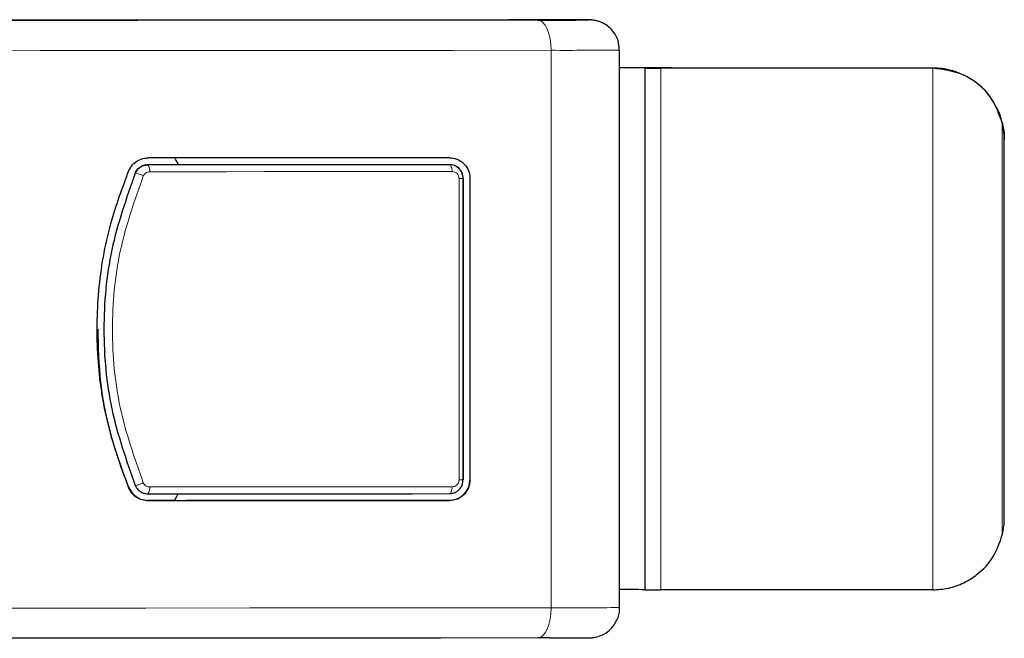
# Model space of a CAD drawing. Units: millimetres. Extents: x 0 to 210, y 0 to 297.
# Drawn here: x 88 to 95, y 117 to 121 of the extents above; entities that cross this region are included whole.
import ezdxf

# ---------------------------------------------------------------- set-up
doc = ezdxf.new("R2010")
doc.units = ezdxf.units.MM

msp = doc.modelspace()

# ---------------------------------------------------------------- linework, layer by layer
at = {"color": 7, "linetype": 'Continuous', "lineweight": 25}
for p, q in [((86.3433, 121.0288), (91.6779, 121.0275)), ((92.4833, 116.7463), (92.4833, 120.8063)), ((92.6664, 120.6762), (92.6664, 116.8762)), ((95.2851, 117.3978), (95.2851, 120.1546)), ((89.2686, 119.9732), (91.2433, 119.9732)), ((91.3433, 119.8732), (91.3433, 119.8723)), ((91.3433, 119.8732), (91.3433, 117.6772)), ((91.3433, 117.6763), (91.3433, 119.8723)), ((91.3933, 119.8724), (91.3933, 117.6764)), ((88.7273, 118.7748), (88.7273, 118.7728)), ((89.2425, 117.5272), (91.2433, 117.5272)), ((91.9734, 116.5254), (91.8868, 116.5253))]:
    msp.add_line(p, q, dxfattribs=at)
at = {"color": 8, "linetype": 'Continuous', "lineweight": 18}
for p, q in [((91.985, 120.8049), (91.985, 116.7449)), ((92.7844, 120.676), (92.7844, 116.876)), ((94.7635, 120.6758), (94.7635, 120.6769)), ((94.7635, 120.6758), (94.7635, 116.8758)), ((95.2705, 120.2771), (95.2705, 117.2751)), ((88.955, 119.9095), (88.955, 119.9115)), ((88.955, 119.9095), (88.955, 119.9094)), ((89.0479, 119.971), (89.0473, 119.973)), ((89.0473, 119.9709), (89.0473, 119.9709)), ((89.055, 119.9709), (89.0473, 119.9709)), ((89.055, 119.971), (89.055, 119.9709)), ((91.2433, 119.9722), (91.2433, 119.9732)), ((91.3134, 117.6762), (91.3134, 119.8722)), ((88.9089, 117.6171), (88.9089, 117.6191)), ((89.2486, 117.5285), (89.0461, 117.5283)), ((89.0473, 117.525), (89.0473, 117.5271)), ((91.2433, 117.5263), (91.2433, 117.5272))]:
    msp.add_line(p, q, dxfattribs=at)
at = {"color": 7, "linetype": 'Continuous', "lineweight": 25, "flags": 128}
for points in [[(91.8868, 121.0253), (91.1802, 121.0247), (90.4582, 121.0242), (89.7224, 121.0237), (88.9747, 121.0233), (88.2169, 121.023), (87.4508, 121.0227), (86.6784, 121.0226), (86.3433, 121.0225)], [(92.6666, 120.6762), (92.6672, 120.6764), (92.6565, 120.6766), (92.6346, 120.6768), (92.6018, 120.677), (92.5583, 120.6772), (92.5047, 120.6773), (92.4833, 120.6774)], [(94.7635, 120.6758), (94.5233, 120.6759), (94.2792, 120.676), (94.0319, 120.6761), (93.7826, 120.6761), (93.5323, 120.6762), (93.2818, 120.6761), (93.0322, 120.6761), (92.7844, 120.676)], [(92.8668, 120.6782), (93.116, 120.6781), (93.3627, 120.6779), (93.6063, 120.6778), (93.8465, 120.6777), (94.0828, 120.6775), (94.3147, 120.6773), (94.5417, 120.6771), (94.7635, 120.6769)], [(91.2433, 120.0223), (90.9753, 120.0221), (90.7053, 120.0219), (90.4333, 120.0217), (90.1594, 120.0216), (89.8838, 120.0214), (89.6065, 120.0213), (89.3277, 120.0211), (89.0473, 120.021)], [(89.0473, 119.973), (89.0752, 119.9731), (89.103, 119.9731), (89.1307, 119.9731), (89.1584, 119.9731), (89.1861, 119.9731), (89.2136, 119.9732), (89.2411, 119.9732), (89.2686, 119.9732)], [(91.2433, 119.9722), (90.9753, 119.972), (90.7052, 119.9718), (90.4332, 119.9717), (90.1593, 119.9715), (89.8837, 119.9713), (89.6065, 119.9712), (89.3276, 119.971), (89.0473, 119.9709)], [(89.0473, 117.5749), (89.3276, 117.575), (89.6065, 117.5752), (89.8837, 117.5753), (90.1593, 117.5755), (90.4332, 117.5757), (90.7052, 117.5758), (90.9753, 117.576), (91.2433, 117.5762)], [(89.0473, 117.5271), (89.0719, 117.5271), (89.0964, 117.5271), (89.1209, 117.5271), (89.1453, 117.5271), (89.1697, 117.5272), (89.194, 117.5272), (89.2183, 117.5272), (89.2425, 117.5272)], [(91.2433, 117.5263), (90.9753, 117.5261), (90.7053, 117.5259), (90.4333, 117.5258), (90.1594, 117.5256), (89.8838, 117.5254), (89.6065, 117.5253), (89.3277, 117.5251), (89.0473, 117.525)], [(94.7635, 116.8758), (94.5233, 116.8759), (94.2792, 116.876), (94.0319, 116.8761), (93.7826, 116.8761), (93.5323, 116.8762), (93.2818, 116.8761), (93.0322, 116.8761), (92.7844, 116.876)], [(91.8868, 116.5253), (91.1802, 116.5247), (90.4582, 116.5242), (89.7224, 116.5237), (88.9747, 116.5233), (88.2169, 116.523), (87.4508, 116.5228), (86.8421, 116.5226)]]:
    msp.add_lwpolyline(points, dxfattribs=at)
at = {"color": 8, "linetype": 'Continuous', "lineweight": 18, "flags": 128}
for points in [[(91.985, 120.8049), (91.9831, 120.8478), (91.9775, 120.8891), (91.9685, 120.9272), (91.9563, 120.9606), (91.9414, 120.988), (91.9244, 121.0084), (91.906, 121.021), (91.8868, 121.0253)], [(92.2445, 121.0266), (92.2626, 121.0264), (92.256, 121.0262)], [(91.985, 120.8049), (91.2686, 120.8043), (90.5365, 120.8038), (89.7904, 120.8034), (89.0323, 120.803), (88.2639, 120.8026), (87.4872, 120.8024), (86.7039, 120.8022), (86.3433, 120.8021)], [(91.2633, 119.9221), (90.9944, 119.9219), (90.7234, 119.9218), (90.4506, 119.9216), (90.1759, 119.9214), (89.8994, 119.9212), (89.6213, 119.9211), (89.3416, 119.9209), (89.0604, 119.9208)], [(89.0604, 117.6248), (89.3416, 117.6249), (89.6213, 117.6251), (89.8994, 117.6252), (90.1759, 117.6254), (90.4506, 117.6256), (90.7234, 117.6258), (90.9944, 117.6259), (91.2633, 117.6261)], [(91.2633, 117.6261), (91.2629, 117.6164), (91.2617, 117.607), (91.2599, 117.5984), (91.2574, 117.5908), (91.2544, 117.5846), (91.251, 117.58), (91.2472, 117.5772), (91.2433, 117.5762)], [(91.985, 116.7449), (91.2686, 116.7443), (90.5365, 116.7438), (89.7904, 116.7434), (89.0323, 116.743), (88.2639, 116.7426), (87.4872, 116.7424), (86.8303, 116.7422)], [(91.8868, 116.5253), (91.906, 116.5294), (91.9244, 116.5419), (91.9414, 116.5622), (91.9563, 116.5895), (91.9685, 116.6228), (91.9775, 116.6608), (91.9831, 116.702), (91.985, 116.7449)]]:
    msp.add_lwpolyline(points, dxfattribs=at)
at = {"color": 7, "linetype": 'Continuous', "lineweight": 25}
for centre, radius, start, end in [((91.7715, 1.4144), 119.6131, 89.773438, 90.044824), ((91.9221, 183.0679), 62.0427, 269.96738, 270.308298), ((92.7642, -162.6098), 283.288, 89.979246, 90.056817), ((92.7496, 136.3163), 15.6403, 269.69574, 270.12752), ((89.0473, 119.8709), 0.1, 89.99123, 157.34108), ((91.2433, 119.8732), 0.1, 359.99791, 90.00124), ((91.2433, 117.6772), 0.15, 270.00025, 359.99919), ((92.4738, 97.3146), 19.5628, 89.43577, 89.97209), ((92.7503, 134.0205), 17.1445, 269.7196, 270.11402)]:
    msp.add_arc(centre, radius, start, end, dxfattribs=at)
at = {"color": 8, "linetype": 'Continuous', "lineweight": 18}
for centre, radius, start, end in [((92.095, 170.1081), 49.3033, 269.87222, 270.45128), ((88.9333, 119.743), 0.1678, 61.19657, 82.5449), ((89.0026, 119.9324), 0.059, 348.63334, 40.67516), ((91.319, 123.354), 3.4818, 269.90813, 270.40022), ((89.0032, 117.6131), 0.0584, 319.08421, 11.5127), ((92.0948, 166.1472), 49.4024, 269.87263, 270.45053)]:
    msp.add_arc(centre, radius, start, end, dxfattribs=at)
at = {"color": 7, "linetype": 'Continuous', "lineweight": 25}
for points, knots in [([(92.4806, 120.8081), (92.4794, 120.8314), (92.477, 120.8771), (92.4453, 120.9344), (92.4068, 120.9757), (92.3675, 121.0016), (92.332, 121.0162), (92.3045, 121.0229), (92.286, 121.0253), (92.2772, 121.0259), (92.2728, 121.0262), (92.2687, 121.0263), (92.2627, 121.0264), (92.2584, 121.0265), (92.2473, 121.0266), (92.2437, 121.0266)], [0, 0, 0, 0, 0.145171, 0.285227, 0.400928, 0.498716, 0.579217, 0.641337, 0.678029, 0.696861, 0.712015, 0.733772, 0.778655, 0.928135, 1, 1, 1, 1]), ([(94.7635, 120.6769), (94.8391, 120.667), (94.9827, 120.6481), (95.1526, 120.5247), (95.217, 120.4066), (95.2452, 120.3549)], [0, 0, 0, 0, 0.384764, 0.730795, 1, 1, 1, 1]), ([(95.2705, 120.2771), (95.2476, 120.34), (95.204, 120.4601), (95.0795, 120.579), (94.9442, 120.6494), (94.839, 120.6736), (94.7803, 120.6753), (94.7635, 120.6758)], [0, 0, 0, 0, 0.30119, 0.574385, 0.751139, 0.9289, 1, 1, 1, 1]), ([(95.2452, 120.3549), (95.2616, 120.3036), (95.2827, 120.2377), (95.2851, 120.1704), (95.2851, 120.1551), (95.2851, 120.1546)], [0, 0, 0, 0, 0.771648, 0.993419, 1, 1, 1, 1]), ([(95.2851, 120.1546), (95.2843, 120.1782), (95.283, 120.2192), (95.2742, 120.2598), (95.2705, 120.2771)], [0, 0, 0, 0, 0.574701, 1, 1, 1, 1]), ([(88.9089, 119.9287), (88.9169, 119.9436), (88.9329, 119.9733), (88.9735, 120.0044), (89.0134, 120.0192), (89.0387, 120.0205), (89.0473, 120.021)], [0, 0, 0, 0, 0.281567, 0.562866, 0.850977, 1, 1, 1, 1]), ([(89.2686, 119.9732), (89.2641, 119.9826), (89.256, 119.9996), (89.2467, 120.0159), (89.2425, 120.0232)], [0, 0, 0, 0, 0.554788, 1, 1, 1, 1]), ([(91.2433, 120.0223), (91.2615, 120.0204), (91.2977, 120.0166), (91.3453, 119.9868), (91.3788, 119.9437), (91.3921, 119.9025), (91.3931, 119.8789), (91.3933, 119.8724)], [0, 0, 0, 0, 0.240672, 0.481675, 0.71145, 0.920793, 1, 1, 1, 1]), ([(88.9089, 117.6171), (88.8538, 117.7685), (88.7421, 118.0757), (88.6718, 118.563), (88.678, 119.0579), (88.7565, 119.5182), (88.8615, 119.8011), (88.9089, 119.9287)], [0, 0, 0, 0, 0.203949, 0.413803, 0.617756, 0.827634, 1, 1, 1, 1]), ([(88.955, 119.9094), (88.8902, 119.7255), (88.761, 119.3586), (88.7105, 118.7727), (88.761, 118.1869), (88.8903, 117.8202), (88.955, 117.6363)], [0, 0, 0, 0, 0.250619, 0.500017, 0.749407, 1, 1, 1, 1]), ([(88.955, 119.9115), (88.9607, 119.9218), (88.972, 119.9425), (89.0004, 119.9633), (89.0267, 119.9722), (89.0431, 119.9729), (89.0473, 119.973)], [0, 0, 0, 0, 0.289272, 0.577598, 0.891257, 1, 1, 1, 1]), ([(88.955, 119.9095), (88.9594, 119.9179), (88.9685, 119.9355), (88.9899, 119.9542), (89.0168, 119.9681), (89.0365, 119.9699), (89.0479, 119.971)], [0, 0, 0, 0, 0.2359201, 0.4935538, 0.7087923, 1, 1, 1, 1]), ([(89.0473, 119.9709), (89.0362, 119.9698), (89.017, 119.968), (88.9904, 119.9544), (88.9687, 119.9357), (88.9595, 119.9179), (88.955, 119.9094)], [0, 0, 0, 0, 0.284237, 0.491647, 0.756128, 1, 1, 1, 1]), ([(91.3433, 119.8723), (91.3423, 119.8832), (91.3401, 119.9057), (91.3252, 119.9317), (91.3075, 119.9499), (91.2903, 119.9613), (91.2687, 119.9702), (91.2528, 119.9715), (91.2433, 119.9722)], [0, 0, 0, 0, 0.207153, 0.424034, 0.551992, 0.692257, 0.817975, 1, 1, 1, 1]), ([(88.6823, 118.775), (88.6852, 118.6448), (88.6919, 118.3546), (88.7667, 118.0204), (88.8329, 117.8225), (88.8489, 117.7749)], [0, 0, 0, 0, 0.381794, 0.851086, 1, 1, 1, 1]), ([(88.8489, 117.7749), (88.8595, 117.7457), (88.8787, 117.6926), (88.8995, 117.642), (88.9089, 117.6191)], [0, 0, 0, 0, 0.548775, 1, 1, 1, 1]), ([(88.9089, 117.6191), (88.9174, 117.6036), (88.9344, 117.5725), (88.9772, 117.5413), (89.0167, 117.5282), (89.0413, 117.5273), (89.0473, 117.5271)], [0, 0, 0, 0, 0.2903337, 0.579579, 0.8972341, 1, 1, 1, 1]), ([(89.0473, 117.525), (89.03, 117.5267), (88.9953, 117.5302), (88.9496, 117.5575), (88.9218, 117.5894), (88.9117, 117.6112), (88.9089, 117.6171)], [0, 0, 0, 0, 0.298302, 0.596791, 0.889747, 1, 1, 1, 1]), ([(88.955, 117.6363), (88.9593, 117.6281), (88.9682, 117.6108), (88.9892, 117.5921), (89.0159, 117.578), (89.0359, 117.576), (89.0473, 117.5749)], [0, 0, 0, 0, 0.23585, 0.491274, 0.707042, 1, 1, 1, 1]), ([(91.3933, 117.6764), (91.3919, 117.6607), (91.3889, 117.6291), (91.3664, 117.5867), (91.3327, 117.5529), (91.29, 117.5305), (91.2586, 117.5277), (91.2433, 117.5263)], [0, 0, 0, 0, 0.191867, 0.383476, 0.58214, 0.797369, 1, 1, 1, 1]), ([(91.2433, 117.5762), (91.2525, 117.5769), (91.2681, 117.5782), (91.2895, 117.5868), (91.3068, 117.598), (91.3248, 117.6161), (91.34, 117.6423), (91.3422, 117.6651), (91.3433, 117.6763)], [0, 0, 0, 0, 0.176711, 0.301924, 0.4419896, 0.5694976, 0.7898682, 1, 1, 1, 1]), ([(89.2425, 117.5272), (89.2478, 117.5365), (89.2571, 117.5528), (89.2651, 117.5698), (89.2686, 117.5772)], [0, 0, 0, 0, 0.564902, 1, 1, 1, 1]), ([(95.2705, 117.2751), (95.2751, 117.2974), (95.2835, 117.3381), (95.2846, 117.3791), (95.2851, 117.3978)], [0, 0, 0, 0, 0.545164, 1, 1, 1, 1]), ([(94.7635, 116.8758), (94.802, 116.8782), (94.8789, 116.883), (94.9935, 116.9244), (95.1101, 116.9988), (95.2139, 117.1118), (95.2516, 117.2207), (95.2705, 117.2751)], [0, 0, 0, 0, 0.159755, 0.319318, 0.484115, 0.742023, 1, 1, 1, 1]), ([(91.9722, 116.5254), (92.0051, 116.5254), (92.0772, 116.5255), (92.1628, 116.5257), (92.2291, 116.5259), (92.2552, 116.5261), (92.2657, 116.5263), (92.27, 116.5264), (92.2778, 116.5268), (92.2908, 116.5278), (92.323, 116.533), (92.3699, 116.5506), (92.4256, 116.5917), (92.4662, 116.6532), (92.4865, 116.7111), (92.4815, 116.7424), (92.4806, 116.7481)], [0, 0, 0, 0, 0.125982, 0.276969, 0.428144, 0.580064, 0.619479, 0.646146, 0.656684, 0.666922, 0.693312, 0.755776, 0.820966, 0.902458, 0.982354, 1, 1, 1, 1])]:
    msp.add_open_spline(points, degree=3, knots=knots, dxfattribs=at)
at = {"color": 8, "linetype": 'Continuous', "lineweight": 18}
for points, knots in [([(89.0604, 119.9208), (89.0552, 119.9203), (89.0444, 119.9193), (89.0306, 119.9119), (89.0201, 119.9017), (89.0161, 119.8939), (89.0141, 119.89)], [0, 0, 0, 0, 0.268422, 0.557579, 0.7848, 1, 1, 1, 1]), ([(91.2633, 119.9221), (91.263, 119.9287), (91.2624, 119.9418), (91.2578, 119.9583), (91.2512, 119.9699), (91.2459, 119.9715), (91.2433, 119.9722)], [0, 0, 0, 0, 0.249981, 0.499991, 0.749991, 1, 1, 1, 1]), ([(91.3134, 119.8722), (91.3132, 119.876), (91.3126, 119.8841), (91.3079, 119.8963), (91.2988, 119.9088), (91.2835, 119.9197), (91.2703, 119.9213), (91.2633, 119.9221)], [0, 0, 0, 0, 0.138709, 0.295834, 0.475421, 0.720331, 1, 1, 1, 1]), ([(89.0141, 119.89), (88.9503, 119.7094), (88.8229, 119.3487), (88.7729, 118.7726), (88.8229, 118.1965), (88.9503, 117.8361), (89.0141, 117.6555)], [0, 0, 0, 0, 0.250513, 0.50005, 0.749579, 1, 1, 1, 1]), ([(89.0141, 117.6555), (89.011, 117.6541), (89.0046, 117.6513), (88.9943, 117.6471), (88.9838, 117.6431), (88.974, 117.6398), (88.9658, 117.6373), (88.9598, 117.6359), (88.9561, 117.6356), (88.9554, 117.6361), (88.955, 117.6363)], [0, 0, 0, 0, 0.113688, 0.236551, 0.366383, 0.500008, 0.633641, 0.763447, 0.88632, 1, 1, 1, 1]), ([(89.0141, 117.6555), (89.0166, 117.6509), (89.0218, 117.6411), (89.0341, 117.6314), (89.0474, 117.6258), (89.0562, 117.6251), (89.0604, 117.6248)], [0, 0, 0, 0, 0.26271, 0.550017, 0.779763, 1, 1, 1, 1]), ([(91.2633, 117.6261), (91.2692, 117.6268), (91.2805, 117.6279), (91.2949, 117.6363), (91.3056, 117.6479), (91.3122, 117.6616), (91.313, 117.6716), (91.3134, 117.6762)], [0, 0, 0, 0, 0.235061, 0.448421, 0.637399, 0.831756, 1, 1, 1, 1]), ([(91.3134, 117.6762), (91.3177, 117.6762), (91.3262, 117.6762), (91.3357, 117.6762), (91.3421, 117.6762), (91.3429, 117.6763), (91.3433, 117.6763)], [0, 0, 0, 0, 0.249989, 0.49996, 0.750004, 1, 1, 1, 1])]:
    msp.add_open_spline(points, degree=3, knots=knots, dxfattribs=at)

doc.saveas('drawing.dxf')
